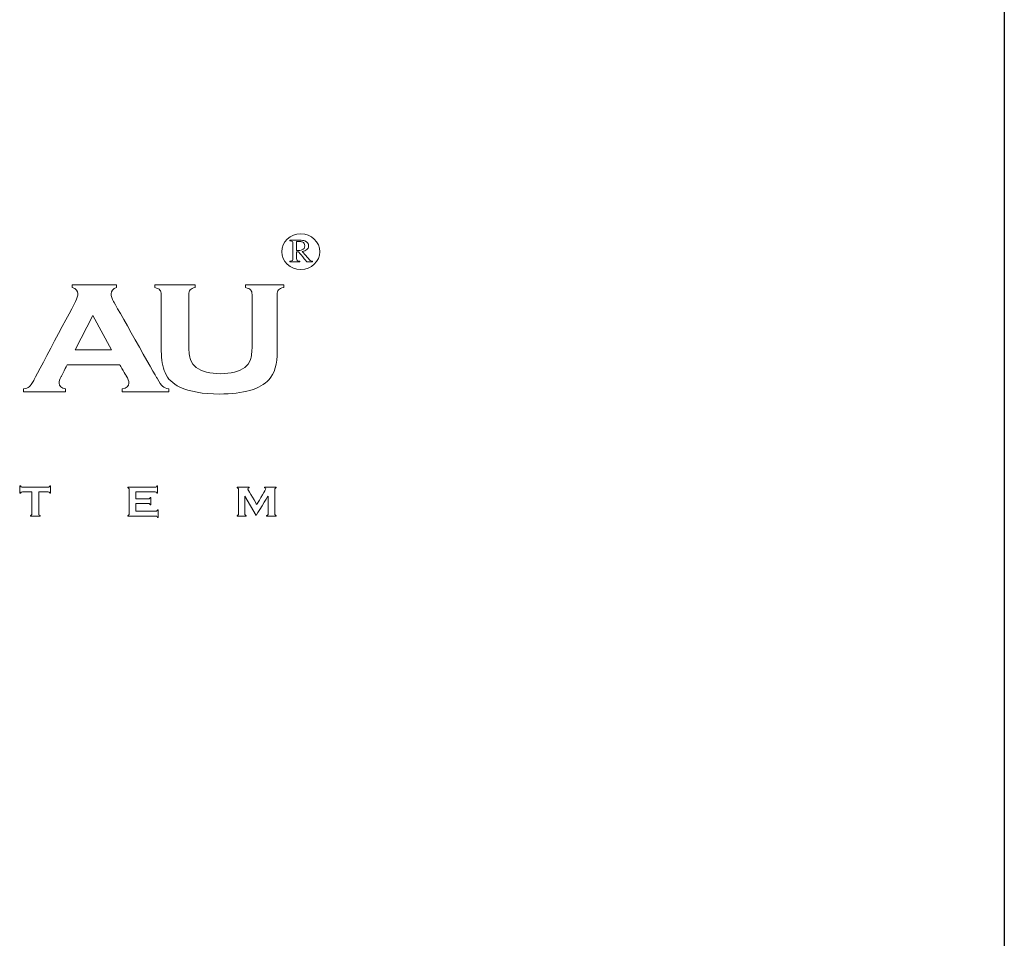
# Model space of a CAD drawing. Units: millimetres. Extents: x 2134 to 3786, y 1757 to 2603.
# Drawn here: x 3692 to 3786, y 2179 to 2266 of the extents above; entities that cross this region are included whole.
import ezdxf

# ---------------------------------------------------------------- set-up
doc = ezdxf.new("R2010")
doc.units = ezdxf.units.MM
doc.layers.add('Layer 1', color=7, linetype='Continuous')

# ---------------------------------------------------------------- blocks, each defined once
blk = doc.blocks.new('logo')
at = {"layer": 'Layer 1', "lineweight": 9}
for points in [[(-1489.204, 2652.167), (-1489.204, 2652.635), (-1488.797, 2653.014), (-1488.295, 2653.014)], [(-1488.239, 2652.252), (-1488.151, 2652.286), (-1488.106, 2652.35), (-1488.106, 2652.444)], [(-1488.811, 2651.71), (-1488.747, 2651.716), (-1488.707, 2651.728), (-1488.691, 2651.746)], [(-1489.419, 2650.129), (-1489.419, 2650.129), (-1489.419, 2647.434), (-1489.419, 2647.434)], [(-1497.296, 2647.497), (-1497.296, 2647.497), (-1498.189, 2649.131), (-1498.189, 2649.131)], [(-1496.901, 2646.78), (-1496.901, 2646.78), (-1499.412, 2646.78), (-1499.412, 2646.78)], [(-1500.766, 2640.734), (-1500.766, 2640.734), (-1500.766, 2639.694), (-1500.766, 2639.694)], [(-1496.137, 2640.19), (-1496.137, 2640.19), (-1496.137, 2639.815), (-1496.137, 2639.815)], [(-1490.422, 2639.608), (-1490.422, 2639.608), (-1490.963, 2640.536), (-1490.963, 2640.536)]]:
    blk.add_open_spline(points, degree=3, dxfattribs=at)
for points, knots in [([(-1488.295, 2653.014), (-1488.295, 2653.014), (-1487.793, 2653.014), (-1487.386, 2652.635), (-1487.386, 2652.167)], [0.2, 0.2, 0.2, 0.2, 0.2, 0.4, 0.4, 0.4, 0.4]), ([(-1488.811, 2652.687), (-1488.811, 2652.687), (-1488.811, 2652.687), (-1488.811, 2652.715), (-1488.811, 2652.715)], [0.2, 0.2, 0.2, 0.2, 0.20000001, 0.24, 0.24, 0.24, 0.24]), ([(-1488.811, 2652.715), (-1488.811, 2652.715), (-1488.811, 2652.715), (-1488.348, 2652.715), (-1488.348, 2652.715)], [0.24, 0.24, 0.24, 0.24, 0.24000001, 0.28, 0.28, 0.28, 0.28]), ([(-1488.694, 2652.654), (-1488.694, 2652.654), (-1488.712, 2652.671), (-1488.751, 2652.682), (-1488.811, 2652.687)], [0.16, 0.16, 0.16, 0.16, 0.16000001, 0.2, 0.2, 0.2, 0.2]), ([(-1488.668, 2652.546), (-1488.668, 2652.546), (-1488.668, 2652.601), (-1488.676, 2652.637), (-1488.694, 2652.654)], [0.12, 0.12, 0.12, 0.12, 0.12000001, 0.16, 0.16, 0.16, 0.16]), ([(-1488.668, 2651.87), (-1488.668, 2651.87), (-1488.668, 2651.87), (-1488.668, 2652.546), (-1488.668, 2652.546)], [0.08, 0.08, 0.08, 0.08, 0.08000001, 0.12, 0.12, 0.12, 0.12]), ([(-1488.482, 2652.646), (-1488.482, 2652.646), (-1488.493, 2652.64), (-1488.498, 2652.625), (-1488.498, 2652.602)], [0.5, 0.5, 0.5, 0.5, 0.5, 0.625, 0.625, 0.625, 0.625]), ([(-1488.498, 2652.602), (-1488.498, 2652.602), (-1488.498, 2652.602), (-1488.498, 2652.217), (-1488.498, 2652.217)], [0.625, 0.625, 0.625, 0.625, 0.625, 0.75, 0.75, 0.75, 0.75]), ([(-1488.498, 2652.217), (-1488.498, 2652.217), (-1488.377, 2652.221), (-1488.291, 2652.233), (-1488.239, 2652.252)], [0.75, 0.75, 0.75, 0.75, 0.75, 1, 1, 1, 1]), ([(-1488.395, 2652.656), (-1488.395, 2652.656), (-1488.442, 2652.656), (-1488.471, 2652.653), (-1488.482, 2652.646)], [0.375, 0.375, 0.375, 0.375, 0.375, 0.5, 0.5, 0.5, 0.5]), ([(-1488.226, 2652.629), (-1488.226, 2652.629), (-1488.268, 2652.647), (-1488.324, 2652.656), (-1488.395, 2652.656)], [0.25, 0.25, 0.25, 0.25, 0.25, 0.375, 0.375, 0.375, 0.375]), ([(-1488.348, 2652.715), (-1488.348, 2652.715), (-1488.252, 2652.715), (-1488.171, 2652.704), (-1488.108, 2652.681)], [0.28, 0.28, 0.28, 0.28, 0.28000001, 0.32, 0.32, 0.32, 0.32]), ([(-1488.106, 2652.444), (-1488.106, 2652.444), (-1488.106, 2652.534), (-1488.146, 2652.596), (-1488.226, 2652.629)], [0.125, 0.125, 0.125, 0.125, 0.125, 0.25, 0.25, 0.25, 0.25]), ([(-1488.006, 2652.264), (-1488.006, 2652.264), (-1488.06, 2652.222), (-1488.133, 2652.194), (-1488.226, 2652.181)], [0.4, 0.4, 0.4, 0.4, 0.40000001, 0.44, 0.44, 0.44, 0.44]), ([(-1488.108, 2652.681), (-1488.108, 2652.681), (-1487.985, 2652.638), (-1487.924, 2652.558), (-1487.924, 2652.442)], [0.32, 0.32, 0.32, 0.32, 0.32000001, 0.36, 0.36, 0.36, 0.36]), ([(-1487.924, 2652.442), (-1487.924, 2652.442), (-1487.924, 2652.364), (-1487.952, 2652.305), (-1488.006, 2652.264)], [0.36, 0.36, 0.36, 0.36, 0.36000001, 0.4, 0.4, 0.4, 0.4]), ([(-1487.386, 2652.167), (-1487.386, 2652.167), (-1487.386, 2651.699), (-1487.793, 2651.32), (-1488.295, 2651.32), (-1488.295, 2651.32), (-1488.797, 2651.32), (-1489.204, 2651.699), (-1489.204, 2652.167)], [0.4, 0.4, 0.4, 0.4, 0.4, 0.6, 0.6, 0.6, 0.6, 1, 1, 1, 1]), ([(-1488.691, 2651.746), (-1488.691, 2651.746), (-1488.676, 2651.763), (-1488.668, 2651.805), (-1488.668, 2651.87)], [0.04, 0.04, 0.04, 0.04, 0.04000001, 0.08, 0.08, 0.08, 0.08]), ([(-1488.405, 2652.162), (-1488.405, 2652.162), (-1488.405, 2652.162), (-1488.498, 2652.159), (-1488.498, 2652.159)], [0.68, 0.68, 0.68, 0.68, 0.68000001, 0.72, 0.72, 0.72, 0.72]), ([(-1488.498, 2652.159), (-1488.498, 2652.159), (-1488.498, 2652.159), (-1488.498, 2651.852), (-1488.498, 2651.852)], [0.72, 0.72, 0.72, 0.72, 0.72000001, 0.76, 0.76, 0.76, 0.76]), ([(-1488.498, 2651.852), (-1488.498, 2651.852), (-1488.498, 2651.794), (-1488.489, 2651.757), (-1488.47, 2651.741)], [0.76, 0.76, 0.76, 0.76, 0.76000001, 0.8, 0.8, 0.8, 0.8]), ([(-1488.006, 2651.682), (-1488.006, 2651.682), (-1488.006, 2651.682), (-1488.405, 2652.162), (-1488.405, 2652.162)], [0.64, 0.64, 0.64, 0.64, 0.64000001, 0.68, 0.68, 0.68, 0.68]), ([(-1488.226, 2652.181), (-1488.226, 2652.181), (-1488.226, 2652.181), (-1487.882, 2651.785), (-1487.882, 2651.785)], [0.44, 0.44, 0.44, 0.44, 0.44000001, 0.48, 0.48, 0.48, 0.48]), ([(-1487.882, 2651.785), (-1487.882, 2651.785), (-1487.861, 2651.76), (-1487.839, 2651.743), (-1487.818, 2651.732)], [0.48, 0.48, 0.48, 0.48, 0.48000001, 0.52, 0.52, 0.52, 0.52]), ([(-1488.811, 2651.682), (-1488.811, 2651.682), (-1488.811, 2651.682), (-1488.811, 2651.71), (-1488.811, 2651.71)], [0.92, 0.92, 0.92, 0.92, 0.92000001, 1, 1, 1, 1]), ([(-1488.346, 2651.682), (-1488.346, 2651.682), (-1488.346, 2651.682), (-1488.811, 2651.682), (-1488.811, 2651.682)], [0.88, 0.88, 0.88, 0.88, 0.88000001, 0.92, 0.92, 0.92, 0.92]), ([(-1488.47, 2651.741), (-1488.47, 2651.741), (-1488.451, 2651.726), (-1488.41, 2651.716), (-1488.346, 2651.71)], [0.8, 0.8, 0.8, 0.8, 0.80000001, 0.84, 0.84, 0.84, 0.84]), ([(-1488.346, 2651.71), (-1488.346, 2651.71), (-1488.346, 2651.71), (-1488.346, 2651.682), (-1488.346, 2651.682)], [0.84, 0.84, 0.84, 0.84, 0.84000001, 0.88, 0.88, 0.88, 0.88]), ([(-1487.736, 2651.682), (-1487.736, 2651.682), (-1487.736, 2651.682), (-1488.006, 2651.682), (-1488.006, 2651.682)], [0.6, 0.6, 0.6, 0.6, 0.60000001, 0.64, 0.64, 0.64, 0.64]), ([(-1487.818, 2651.732), (-1487.818, 2651.732), (-1487.797, 2651.721), (-1487.77, 2651.714), (-1487.736, 2651.71)], [0.52, 0.52, 0.52, 0.52, 0.52000001, 0.56, 0.56, 0.56, 0.56]), ([(-1487.736, 2651.71), (-1487.736, 2651.71), (-1487.736, 2651.71), (-1487.736, 2651.682), (-1487.736, 2651.682)], [0.56, 0.56, 0.56, 0.56, 0.56000001, 0.6, 0.6, 0.6, 0.6]), ([(-1499.173, 2650.465), (-1499.173, 2650.465), (-1499.173, 2650.465), (-1499.173, 2650.595), (-1499.173, 2650.595)], [0.44444444, 0.44444444, 0.44444444, 0.44444444, 0.44444445, 0.48148148, 0.48148148, 0.48148148, 0.48148148]), ([(-1499.173, 2650.595), (-1499.173, 2650.595), (-1499.173, 2650.595), (-1497.056, 2650.595), (-1497.056, 2650.595)], [0.48148148, 0.48148148, 0.48148148, 0.48148148, 0.48148149, 0.51851852, 0.51851852, 0.51851852, 0.51851852]), ([(-1498.9, 2650.174), (-1498.9, 2650.174), (-1498.9, 2650.298), (-1498.991, 2650.395), (-1499.173, 2650.465)], [0.40740741, 0.40740741, 0.40740741, 0.40740741, 0.40740742, 0.44444444, 0.44444444, 0.44444444, 0.44444444]), ([(-1497.056, 2650.465), (-1497.056, 2650.465), (-1497.234, 2650.398), (-1497.323, 2650.295), (-1497.323, 2650.156), (-1497.323, 2650.156), (-1497.323, 2650.056), (-1497.283, 2649.934), (-1497.201, 2649.789)], [0.55555556, 0.55555556, 0.55555556, 0.55555556, 0.55555557, 0.59259259, 0.59259259, 0.59259259, 0.5925926, 0.62962963, 0.62962963, 0.62962963, 0.62962963]), ([(-1497.056, 2650.595), (-1497.056, 2650.595), (-1497.056, 2650.595), (-1497.056, 2650.465), (-1497.056, 2650.465)], [0.51851852, 0.51851852, 0.51851852, 0.51851852, 0.51851853, 0.55555556, 0.55555556, 0.55555556, 0.55555556]), ([(-1495.24, 2650.465), (-1495.24, 2650.465), (-1495.24, 2650.465), (-1495.24, 2650.595), (-1495.24, 2650.595)], [0.3, 0.3, 0.3, 0.3, 0.30000001, 0.33333333, 0.33333333, 0.33333333, 0.33333333]), ([(-1495.24, 2650.595), (-1495.24, 2650.595), (-1495.24, 2650.595), (-1493.316, 2650.595), (-1493.316, 2650.595)], [0.33333333, 0.33333333, 0.33333333, 0.33333333, 0.33333334, 0.36666667, 0.36666667, 0.36666667, 0.36666667]), ([(-1494.999, 2650.342), (-1494.999, 2650.342), (-1495.044, 2650.391), (-1495.124, 2650.432), (-1495.24, 2650.465)], [0.26666667, 0.26666667, 0.26666667, 0.26666667, 0.26666668, 0.3, 0.3, 0.3, 0.3]), ([(-1493.316, 2650.465), (-1493.316, 2650.465), (-1493.433, 2650.434), (-1493.514, 2650.395), (-1493.559, 2650.345)], [0.4, 0.4, 0.4, 0.4, 0.40000001, 0.43333333, 0.43333333, 0.43333333, 0.43333333]), ([(-1493.316, 2650.595), (-1493.316, 2650.595), (-1493.316, 2650.595), (-1493.316, 2650.465), (-1493.316, 2650.465)], [0.36666667, 0.36666667, 0.36666667, 0.36666667, 0.36666668, 0.4, 0.4, 0.4, 0.4]), ([(-1490.924, 2650.465), (-1490.924, 2650.465), (-1490.924, 2650.465), (-1490.924, 2650.595), (-1490.924, 2650.595)], [0.8, 0.8, 0.8, 0.8, 0.80000001, 0.83333333, 0.83333333, 0.83333333, 0.83333333]), ([(-1490.924, 2650.595), (-1490.924, 2650.595), (-1490.924, 2650.595), (-1489.11, 2650.595), (-1489.11, 2650.595)], [0.83333333, 0.83333333, 0.83333333, 0.83333333, 0.83333334, 0.86666667, 0.86666667, 0.86666667, 0.86666667]), ([(-1490.68, 2650.342), (-1490.68, 2650.342), (-1490.724, 2650.391), (-1490.805, 2650.432), (-1490.924, 2650.465)], [0.76666667, 0.76666667, 0.76666667, 0.76666667, 0.76666668, 0.8, 0.8, 0.8, 0.8]), ([(-1489.11, 2650.465), (-1489.11, 2650.465), (-1489.226, 2650.434), (-1489.306, 2650.395), (-1489.351, 2650.345)], [0.9, 0.9, 0.9, 0.9, 0.90000001, 0.93333333, 0.93333333, 0.93333333, 0.93333333]), ([(-1489.11, 2650.595), (-1489.11, 2650.595), (-1489.11, 2650.595), (-1489.11, 2650.465), (-1489.11, 2650.465)], [0.86666667, 0.86666667, 0.86666667, 0.86666667, 0.86666668, 0.9, 0.9, 0.9, 0.9]), ([(-1499.012, 2649.802), (-1499.012, 2649.802), (-1498.938, 2649.944), (-1498.9, 2650.068), (-1498.9, 2650.174)], [0.37037037, 0.37037037, 0.37037037, 0.37037037, 0.37037038, 0.40740741, 0.40740741, 0.40740741, 0.40740741]), ([(-1494.931, 2650.129), (-1494.931, 2650.129), (-1494.931, 2650.223), (-1494.953, 2650.294), (-1494.999, 2650.342)], [0.23333333, 0.23333333, 0.23333333, 0.23333333, 0.23333334, 0.26666667, 0.26666667, 0.26666667, 0.26666667]), ([(-1494.931, 2647.434), (-1494.931, 2647.434), (-1494.931, 2647.434), (-1494.931, 2650.129), (-1494.931, 2650.129)], [0.2, 0.2, 0.2, 0.2, 0.20000001, 0.23333333, 0.23333333, 0.23333333, 0.23333333]), ([(-1493.559, 2650.345), (-1493.559, 2650.345), (-1493.603, 2650.294), (-1493.625, 2650.223), (-1493.625, 2650.129)], [0.43333333, 0.43333333, 0.43333333, 0.43333333, 0.43333334, 0.46666667, 0.46666667, 0.46666667, 0.46666667]), ([(-1493.625, 2650.129), (-1493.625, 2650.129), (-1493.625, 2650.129), (-1493.625, 2647.682), (-1493.625, 2647.682)], [0.46666667, 0.46666667, 0.46666667, 0.46666667, 0.46666668, 0.5, 0.5, 0.5, 0.5]), ([(-1490.615, 2647.682), (-1490.615, 2647.682), (-1490.615, 2647.682), (-1490.615, 2650.129), (-1490.615, 2650.129), (-1490.615, 2650.129), (-1490.615, 2650.223), (-1490.637, 2650.294), (-1490.68, 2650.342)], [0.7, 0.7, 0.7, 0.7, 0.70000001, 0.73333333, 0.73333333, 0.73333333, 0.73333334, 0.76666667, 0.76666667, 0.76666667, 0.76666667]), ([(-1489.351, 2650.345), (-1489.351, 2650.345), (-1489.396, 2650.294), (-1489.419, 2650.223), (-1489.419, 2650.129)], [0.93333333, 0.93333333, 0.93333333, 0.93333333, 0.93333334, 1, 1, 1, 1]), ([(-1501.003, 2646.044), (-1501.003, 2646.044), (-1501.003, 2646.044), (-1499.012, 2649.802), (-1499.012, 2649.802)], [0.33333333, 0.33333333, 0.33333333, 0.33333333, 0.33333334, 0.37037037, 0.37037037, 0.37037037, 0.37037037]), ([(-1497.201, 2649.789), (-1497.201, 2649.789), (-1497.201, 2649.789), (-1495.137, 2646.144), (-1495.137, 2646.144)], [0.62962963, 0.62962963, 0.62962963, 0.62962963, 0.62962964, 0.66666667, 0.66666667, 0.66666667, 0.66666667]), ([(-1498.189, 2649.131), (-1498.189, 2649.131), (-1498.189, 2649.131), (-1499.038, 2647.497), (-1499.038, 2647.497)], [0.25, 0.25, 0.25, 0.25, 0.25, 0.5, 0.5, 0.5, 0.5]), ([(-1493.625, 2647.682), (-1493.625, 2647.682), (-1493.625, 2647.398), (-1493.598, 2647.18), (-1493.545, 2647.029)], [0.5, 0.5, 0.5, 0.5, 0.50000001, 0.53333333, 0.53333333, 0.53333333, 0.53333333]), ([(-1490.693, 2647.029), (-1490.693, 2647.029), (-1490.641, 2647.18), (-1490.615, 2647.398), (-1490.615, 2647.682)], [0.66666667, 0.66666667, 0.66666667, 0.66666667, 0.66666668, 0.7, 0.7, 0.7, 0.7]), ([(-1499.038, 2647.497), (-1499.038, 2647.497), (-1499.038, 2647.497), (-1497.296, 2647.497), (-1497.296, 2647.497)], [0.5, 0.5, 0.5, 0.5, 0.5, 1, 1, 1, 1]), ([(-1494.756, 2646.412), (-1494.756, 2646.412), (-1494.873, 2646.684), (-1494.931, 2647.025), (-1494.931, 2647.434)], [0.16666667, 0.16666667, 0.16666667, 0.16666667, 0.16666668, 0.2, 0.2, 0.2, 0.2]), ([(-1489.419, 2647.434), (-1489.419, 2647.434), (-1489.419, 2646.819), (-1489.548, 2646.368), (-1489.808, 2646.08)], [0.03333333, 0.03333333, 0.03333333, 0.03333333, 0.03333334, 0.06666667, 0.06666667, 0.06666667, 0.06666667]), ([(-1499.412, 2646.78), (-1499.412, 2646.78), (-1499.412, 2646.78), (-1499.696, 2646.226), (-1499.696, 2646.226)], [0.03703704, 0.03703704, 0.03703704, 0.03703704, 0.03703705, 0.07407407, 0.07407407, 0.07407407, 0.07407407]), ([(-1496.598, 2646.26), (-1496.598, 2646.26), (-1496.598, 2646.26), (-1496.901, 2646.78), (-1496.901, 2646.78)], [0.92592593, 0.92592593, 0.92592593, 0.92592593, 0.92592594, 1, 1, 1, 1]), ([(-1493.545, 2647.029), (-1493.545, 2647.029), (-1493.492, 2646.877), (-1493.398, 2646.753), (-1493.266, 2646.657)], [0.53333333, 0.53333333, 0.53333333, 0.53333333, 0.53333334, 0.56666667, 0.56666667, 0.56666667, 0.56666667]), ([(-1493.266, 2646.657), (-1493.266, 2646.657), (-1493, 2646.46), (-1492.617, 2646.362), (-1492.115, 2646.362), (-1492.115, 2646.362), (-1491.614, 2646.362), (-1491.23, 2646.46), (-1490.964, 2646.657)], [0.56666667, 0.56666667, 0.56666667, 0.56666667, 0.56666668, 0.6, 0.6, 0.6, 0.60000001, 0.63333333, 0.63333333, 0.63333333, 0.63333333]), ([(-1490.964, 2646.657), (-1490.964, 2646.657), (-1490.835, 2646.753), (-1490.744, 2646.877), (-1490.693, 2647.029)], [0.63333333, 0.63333333, 0.63333333, 0.63333333, 0.63333334, 0.66666667, 0.66666667, 0.66666667, 0.66666667]), ([(-1499.696, 2646.226), (-1499.696, 2646.226), (-1499.764, 2646.093), (-1499.798, 2645.989), (-1499.798, 2645.913)], [0.07407407, 0.07407407, 0.07407407, 0.07407407, 0.07407408, 0.11111111, 0.11111111, 0.11111111, 0.11111111]), ([(-1496.794, 2645.636), (-1496.794, 2645.636), (-1496.582, 2645.669), (-1496.476, 2645.761), (-1496.476, 2645.912), (-1496.476, 2645.912), (-1496.476, 2646.005), (-1496.517, 2646.122), (-1496.598, 2646.26)], [0.85185185, 0.85185185, 0.85185185, 0.85185185, 0.85185186, 0.88888889, 0.88888889, 0.88888889, 0.8888889, 0.92592593, 0.92592593, 0.92592593, 0.92592593]), ([(-1494.05, 2645.726), (-1494.05, 2645.726), (-1494.394, 2645.886), (-1494.629, 2646.115), (-1494.756, 2646.412)], [0.13333333, 0.13333333, 0.13333333, 0.13333333, 0.13333334, 0.16666667, 0.16666667, 0.16666667, 0.16666667]), ([(-1501.489, 2645.636), (-1501.489, 2645.636), (-1501.366, 2645.654), (-1501.274, 2645.689), (-1501.214, 2645.74)], [0.25925926, 0.25925926, 0.25925926, 0.25925926, 0.25925927, 0.2962963, 0.2962963, 0.2962963, 0.2962963]), ([(-1501.214, 2645.74), (-1501.214, 2645.74), (-1501.154, 2645.792), (-1501.084, 2645.893), (-1501.003, 2646.044)], [0.2962963, 0.2962963, 0.2962963, 0.2962963, 0.29629631, 0.33333333, 0.33333333, 0.33333333, 0.33333333]), ([(-1499.798, 2645.913), (-1499.798, 2645.913), (-1499.798, 2645.768), (-1499.694, 2645.675), (-1499.486, 2645.636)], [0.11111111, 0.11111111, 0.11111111, 0.11111111, 0.11111112, 0.14814815, 0.14814815, 0.14814815, 0.14814815]), ([(-1495.137, 2646.144), (-1495.137, 2646.144), (-1495.023, 2645.946), (-1494.934, 2645.818), (-1494.869, 2645.76)], [0.66666667, 0.66666667, 0.66666667, 0.66666667, 0.66666668, 0.7037037, 0.7037037, 0.7037037, 0.7037037]), ([(-1494.869, 2645.76), (-1494.869, 2645.76), (-1494.804, 2645.701), (-1494.705, 2645.66), (-1494.572, 2645.636)], [0.7037037, 0.7037037, 0.7037037, 0.7037037, 0.70370371, 0.74074074, 0.74074074, 0.74074074, 0.74074074]), ([(-1492.172, 2645.394), (-1492.172, 2645.394), (-1492.948, 2645.394), (-1493.573, 2645.504), (-1494.05, 2645.726)], [0.1, 0.1, 0.1, 0.1, 0.10000001, 0.13333333, 0.13333333, 0.13333333, 0.13333333]), ([(-1489.808, 2646.08), (-1489.808, 2646.08), (-1490.227, 2645.623), (-1491.014, 2645.394), (-1492.172, 2645.394)], [0.06666667, 0.06666667, 0.06666667, 0.06666667, 0.06666668, 0.1, 0.1, 0.1, 0.1]), ([(-1501.489, 2645.506), (-1501.489, 2645.506), (-1501.489, 2645.506), (-1501.489, 2645.636), (-1501.489, 2645.636)], [0.22222222, 0.22222222, 0.22222222, 0.22222222, 0.22222223, 0.25925926, 0.25925926, 0.25925926, 0.25925926]), ([(-1499.486, 2645.506), (-1499.486, 2645.506), (-1499.486, 2645.506), (-1501.489, 2645.506), (-1501.489, 2645.506)], [0.18518519, 0.18518519, 0.18518519, 0.18518519, 0.1851852, 0.22222222, 0.22222222, 0.22222222, 0.22222222]), ([(-1499.486, 2645.636), (-1499.486, 2645.636), (-1499.486, 2645.636), (-1499.486, 2645.506), (-1499.486, 2645.506)], [0.14814815, 0.14814815, 0.14814815, 0.14814815, 0.14814816, 0.18518519, 0.18518519, 0.18518519, 0.18518519]), ([(-1496.794, 2645.506), (-1496.794, 2645.506), (-1496.794, 2645.506), (-1496.794, 2645.636), (-1496.794, 2645.636)], [0.81481481, 0.81481481, 0.81481481, 0.81481481, 0.81481482, 0.85185185, 0.85185185, 0.85185185, 0.85185185]), ([(-1494.572, 2645.506), (-1494.572, 2645.506), (-1494.572, 2645.506), (-1496.794, 2645.506), (-1496.794, 2645.506)], [0.77777778, 0.77777778, 0.77777778, 0.77777778, 0.77777779, 0.81481481, 0.81481481, 0.81481481, 0.81481481]), ([(-1494.572, 2645.636), (-1494.572, 2645.636), (-1494.572, 2645.636), (-1494.572, 2645.506), (-1494.572, 2645.506)], [0.74074074, 0.74074074, 0.74074074, 0.74074074, 0.74074075, 0.77777778, 0.77777778, 0.77777778, 0.77777778]), ([(-1501.655, 2640.671), (-1501.655, 2640.671), (-1501.655, 2640.671), (-1501.655, 2641.025), (-1501.655, 2641.025)], [0.48148148, 0.48148148, 0.48148148, 0.48148148, 0.48148149, 0.51851852, 0.51851852, 0.51851852, 0.51851852]), ([(-1501.655, 2641.025), (-1501.655, 2641.025), (-1501.655, 2641.025), (-1501.621, 2641.025), (-1501.621, 2641.025)], [0.51851852, 0.51851852, 0.51851852, 0.51851852, 0.51851853, 0.55555556, 0.55555556, 0.55555556, 0.55555556]), ([(-1501.621, 2641.025), (-1501.621, 2641.025), (-1501.613, 2641), (-1501.603, 2640.983), (-1501.593, 2640.974)], [0.55555556, 0.55555556, 0.55555556, 0.55555556, 0.55555557, 0.59259259, 0.59259259, 0.59259259, 0.59259259]), ([(-1500.261, 2640.974), (-1500.261, 2640.974), (-1500.249, 2640.983), (-1500.24, 2641), (-1500.233, 2641.025)], [0.7037037, 0.7037037, 0.7037037, 0.7037037, 0.70370371, 0.74074074, 0.74074074, 0.74074074, 0.74074074]), ([(-1500.233, 2641.025), (-1500.233, 2641.025), (-1500.233, 2641.025), (-1500.198, 2641.025), (-1500.198, 2641.025)], [0.74074074, 0.74074074, 0.74074074, 0.74074074, 0.74074075, 0.77777778, 0.77777778, 0.77777778, 0.77777778]), ([(-1500.198, 2641.025), (-1500.198, 2641.025), (-1500.198, 2641.025), (-1500.198, 2640.671), (-1500.198, 2640.671)], [0.77777778, 0.77777778, 0.77777778, 0.77777778, 0.77777779, 0.81481481, 0.81481481, 0.81481481, 0.81481481]), ([(-1495.168, 2640.974), (-1495.168, 2640.974), (-1495.157, 2640.984), (-1495.147, 2641.001), (-1495.14, 2641.025)], [0.51351351, 0.51351351, 0.51351351, 0.51351351, 0.51351352, 0.54054054, 0.54054054, 0.54054054, 0.54054054]), ([(-1495.14, 2641.025), (-1495.14, 2641.025), (-1495.14, 2641.025), (-1495.106, 2641.025), (-1495.106, 2641.025)], [0.54054054, 0.54054054, 0.54054054, 0.54054054, 0.54054055, 0.56756757, 0.56756757, 0.56756757, 0.56756757]), ([(-1495.106, 2641.025), (-1495.106, 2641.025), (-1495.106, 2641.025), (-1495.106, 2640.671), (-1495.106, 2640.671)], [0.56756757, 0.56756757, 0.56756757, 0.56756757, 0.56756758, 0.59459459, 0.59459459, 0.59459459, 0.59459459]), ([(-1501.621, 2640.671), (-1501.621, 2640.671), (-1501.621, 2640.671), (-1501.655, 2640.671), (-1501.655, 2640.671)], [0.44444444, 0.44444444, 0.44444444, 0.44444444, 0.44444445, 0.48148148, 0.48148148, 0.48148148, 0.48148148]), ([(-1501.593, 2640.72), (-1501.593, 2640.72), (-1501.604, 2640.711), (-1501.613, 2640.695), (-1501.621, 2640.671)], [0.40740741, 0.40740741, 0.40740741, 0.40740741, 0.40740742, 0.44444444, 0.44444444, 0.44444444, 0.44444444]), ([(-1501.593, 2640.974), (-1501.593, 2640.974), (-1501.581, 2640.965), (-1501.565, 2640.96), (-1501.543, 2640.96)], [0.59259259, 0.59259259, 0.59259259, 0.59259259, 0.5925926, 0.62962963, 0.62962963, 0.62962963, 0.62962963]), ([(-1501.543, 2640.734), (-1501.543, 2640.734), (-1501.565, 2640.734), (-1501.581, 2640.729), (-1501.593, 2640.72)], [0.37037037, 0.37037037, 0.37037037, 0.37037037, 0.37037038, 0.40740741, 0.40740741, 0.40740741, 0.40740741]), ([(-1501.543, 2640.96), (-1501.543, 2640.96), (-1501.543, 2640.96), (-1500.311, 2640.96), (-1500.311, 2640.96)], [0.62962963, 0.62962963, 0.62962963, 0.62962963, 0.62962964, 0.66666667, 0.66666667, 0.66666667, 0.66666667]), ([(-1501.087, 2640.734), (-1501.087, 2640.734), (-1501.087, 2640.734), (-1501.543, 2640.734), (-1501.543, 2640.734)], [0.33333333, 0.33333333, 0.33333333, 0.33333333, 0.33333334, 0.37037037, 0.37037037, 0.37037037, 0.37037037]), ([(-1501.087, 2639.694), (-1501.087, 2639.694), (-1501.087, 2639.694), (-1501.087, 2640.734), (-1501.087, 2640.734)], [0.2962963, 0.2962963, 0.2962963, 0.2962963, 0.29629631, 0.33333333, 0.33333333, 0.33333333, 0.33333333]), ([(-1500.311, 2640.734), (-1500.311, 2640.734), (-1500.311, 2640.734), (-1500.766, 2640.734), (-1500.766, 2640.734)], [0.92592593, 0.92592593, 0.92592593, 0.92592593, 0.92592594, 1, 1, 1, 1]), ([(-1500.311, 2640.96), (-1500.311, 2640.96), (-1500.289, 2640.96), (-1500.272, 2640.965), (-1500.261, 2640.974)], [0.66666667, 0.66666667, 0.66666667, 0.66666667, 0.66666668, 0.7037037, 0.7037037, 0.7037037, 0.7037037]), ([(-1500.261, 2640.72), (-1500.261, 2640.72), (-1500.272, 2640.729), (-1500.289, 2640.734), (-1500.311, 2640.734)], [0.88888889, 0.88888889, 0.88888889, 0.88888889, 0.8888889, 0.92592593, 0.92592593, 0.92592593, 0.92592593]), ([(-1500.233, 2640.671), (-1500.233, 2640.671), (-1500.24, 2640.695), (-1500.249, 2640.711), (-1500.261, 2640.72)], [0.85185185, 0.85185185, 0.85185185, 0.85185185, 0.85185186, 0.88888889, 0.88888889, 0.88888889, 0.88888889]), ([(-1500.198, 2640.671), (-1500.198, 2640.671), (-1500.198, 2640.671), (-1500.233, 2640.671), (-1500.233, 2640.671)], [0.81481481, 0.81481481, 0.81481481, 0.81481481, 0.81481482, 0.85185185, 0.85185185, 0.85185185, 0.85185185]), ([(-1496.526, 2640.928), (-1496.526, 2640.928), (-1496.526, 2640.928), (-1496.526, 2640.96), (-1496.526, 2640.96)], [0.43243243, 0.43243243, 0.43243243, 0.43243243, 0.43243244, 0.45945946, 0.45945946, 0.45945946, 0.45945946]), ([(-1496.526, 2640.96), (-1496.526, 2640.96), (-1496.526, 2640.96), (-1495.218, 2640.96), (-1495.218, 2640.96)], [0.45945946, 0.45945946, 0.45945946, 0.45945946, 0.45945947, 0.48648649, 0.48648649, 0.48648649, 0.48648649]), ([(-1496.472, 2640.902), (-1496.472, 2640.902), (-1496.482, 2640.912), (-1496.5, 2640.921), (-1496.526, 2640.928)], [0.40540541, 0.40540541, 0.40540541, 0.40540541, 0.40540542, 0.43243243, 0.43243243, 0.43243243, 0.43243243]), ([(-1496.457, 2640.854), (-1496.457, 2640.854), (-1496.457, 2640.875), (-1496.462, 2640.891), (-1496.472, 2640.902)], [0.37837838, 0.37837838, 0.37837838, 0.37837838, 0.37837839, 0.40540541, 0.40540541, 0.40540541, 0.40540541]), ([(-1496.457, 2639.694), (-1496.457, 2639.694), (-1496.457, 2639.694), (-1496.457, 2640.854), (-1496.457, 2640.854)], [0.35135135, 0.35135135, 0.35135135, 0.35135135, 0.35135136, 0.37837838, 0.37837838, 0.37837838, 0.37837838]), ([(-1495.218, 2640.734), (-1495.218, 2640.734), (-1495.218, 2640.734), (-1496.137, 2640.734), (-1496.137, 2640.734)], [0.67567568, 0.67567568, 0.67567568, 0.67567568, 0.67567569, 0.7027027, 0.7027027, 0.7027027, 0.7027027]), ([(-1496.137, 2640.734), (-1496.137, 2640.734), (-1496.137, 2640.734), (-1496.137, 2640.409), (-1496.137, 2640.409)], [0.7027027, 0.7027027, 0.7027027, 0.7027027, 0.70270271, 0.72972973, 0.72972973, 0.72972973, 0.72972973]), ([(-1495.218, 2640.96), (-1495.218, 2640.96), (-1495.196, 2640.96), (-1495.179, 2640.965), (-1495.168, 2640.974)], [0.48648649, 0.48648649, 0.48648649, 0.48648649, 0.4864865, 0.51351351, 0.51351351, 0.51351351, 0.51351351]), ([(-1495.168, 2640.72), (-1495.168, 2640.72), (-1495.179, 2640.729), (-1495.196, 2640.734), (-1495.218, 2640.734)], [0.64864865, 0.64864865, 0.64864865, 0.64864865, 0.64864866, 0.67567568, 0.67567568, 0.67567568, 0.67567568]), ([(-1495.14, 2640.671), (-1495.14, 2640.671), (-1495.147, 2640.694), (-1495.157, 2640.71), (-1495.168, 2640.72)], [0.62162162, 0.62162162, 0.62162162, 0.62162162, 0.62162163, 0.64864865, 0.64864865, 0.64864865, 0.64864865]), ([(-1495.106, 2640.671), (-1495.106, 2640.671), (-1495.106, 2640.671), (-1495.14, 2640.671), (-1495.14, 2640.671)], [0.59459459, 0.59459459, 0.59459459, 0.59459459, 0.5945946, 0.62162162, 0.62162162, 0.62162162, 0.62162162]), ([(-1491.326, 2640.928), (-1491.326, 2640.928), (-1491.326, 2640.928), (-1491.326, 2640.96), (-1491.326, 2640.96)], [0.32432432, 0.32432432, 0.32432432, 0.32432432, 0.32432433, 0.35135135, 0.35135135, 0.35135135, 0.35135135]), ([(-1491.326, 2640.96), (-1491.326, 2640.96), (-1491.326, 2640.96), (-1490.76, 2640.96), (-1490.76, 2640.96)], [0.35135135, 0.35135135, 0.35135135, 0.35135135, 0.35135136, 0.37837838, 0.37837838, 0.37837838, 0.37837838]), ([(-1491.272, 2640.902), (-1491.272, 2640.902), (-1491.282, 2640.912), (-1491.3, 2640.921), (-1491.326, 2640.928)], [0.2972973, 0.2972973, 0.2972973, 0.2972973, 0.29729731, 0.32432432, 0.32432432, 0.32432432, 0.32432432]), ([(-1491.257, 2640.855), (-1491.257, 2640.855), (-1491.257, 2640.876), (-1491.262, 2640.891), (-1491.272, 2640.902)], [0.27027027, 0.27027027, 0.27027027, 0.27027027, 0.27027028, 0.2972973, 0.2972973, 0.2972973, 0.2972973]), ([(-1491.257, 2639.694), (-1491.257, 2639.694), (-1491.257, 2639.694), (-1491.257, 2640.855), (-1491.257, 2640.855)], [0.24324324, 0.24324324, 0.24324324, 0.24324324, 0.24324325, 0.27027027, 0.27027027, 0.27027027, 0.27027027]), ([(-1490.76, 2640.928), (-1490.76, 2640.928), (-1490.794, 2640.92), (-1490.81, 2640.901), (-1490.81, 2640.873)], [0.40540541, 0.40540541, 0.40540541, 0.40540541, 0.40540542, 0.43243243, 0.43243243, 0.43243243, 0.43243243]), ([(-1490.81, 2640.873), (-1490.81, 2640.873), (-1490.81, 2640.859), (-1490.806, 2640.844), (-1490.796, 2640.826)], [0.43243243, 0.43243243, 0.43243243, 0.43243243, 0.43243244, 0.45945946, 0.45945946, 0.45945946, 0.45945946]), ([(-1490.796, 2640.826), (-1490.796, 2640.826), (-1490.796, 2640.826), (-1490.395, 2640.137), (-1490.395, 2640.137)], [0.45945946, 0.45945946, 0.45945946, 0.45945946, 0.45945947, 0.48648649, 0.48648649, 0.48648649, 0.48648649]), ([(-1490.76, 2640.96), (-1490.76, 2640.96), (-1490.76, 2640.96), (-1490.76, 2640.928), (-1490.76, 2640.928)], [0.37837838, 0.37837838, 0.37837838, 0.37837838, 0.37837839, 0.40540541, 0.40540541, 0.40540541, 0.40540541]), ([(-1490.395, 2640.137), (-1490.395, 2640.137), (-1490.395, 2640.137), (-1489.99, 2640.814), (-1489.99, 2640.814)], [0.48648649, 0.48648649, 0.48648649, 0.48648649, 0.4864865, 0.51351351, 0.51351351, 0.51351351, 0.51351351]), ([(-1490.016, 2640.928), (-1490.016, 2640.928), (-1490.016, 2640.928), (-1490.016, 2640.96), (-1490.016, 2640.96)], [0.56756757, 0.56756757, 0.56756757, 0.56756757, 0.56756758, 0.59459459, 0.59459459, 0.59459459, 0.59459459]), ([(-1490.016, 2640.96), (-1490.016, 2640.96), (-1490.016, 2640.96), (-1489.461, 2640.96), (-1489.461, 2640.96)], [0.59459459, 0.59459459, 0.59459459, 0.59459459, 0.5945946, 0.62162162, 0.62162162, 0.62162162, 0.62162162]), ([(-1489.99, 2640.814), (-1489.99, 2640.814), (-1489.972, 2640.845), (-1489.963, 2640.868), (-1489.963, 2640.881), (-1489.963, 2640.881), (-1489.963, 2640.909), (-1489.98, 2640.924), (-1490.016, 2640.928)], [0.51351351, 0.51351351, 0.51351351, 0.51351351, 0.51351352, 0.54054054, 0.54054054, 0.54054054, 0.54054055, 0.56756757, 0.56756757, 0.56756757, 0.56756757]), ([(-1489.515, 2640.902), (-1489.515, 2640.902), (-1489.525, 2640.891), (-1489.53, 2640.876), (-1489.53, 2640.855)], [0.67567568, 0.67567568, 0.67567568, 0.67567568, 0.67567569, 0.7027027, 0.7027027, 0.7027027, 0.7027027]), ([(-1489.53, 2640.855), (-1489.53, 2640.855), (-1489.53, 2640.855), (-1489.53, 2639.694), (-1489.53, 2639.694), (-1489.53, 2639.694), (-1489.53, 2639.673), (-1489.525, 2639.658), (-1489.515, 2639.647)], [0.7027027, 0.7027027, 0.7027027, 0.7027027, 0.70270271, 0.72972973, 0.72972973, 0.72972973, 0.72972974, 0.75675676, 0.75675676, 0.75675676, 0.75675676]), ([(-1489.461, 2640.928), (-1489.461, 2640.928), (-1489.487, 2640.921), (-1489.505, 2640.912), (-1489.515, 2640.902)], [0.64864865, 0.64864865, 0.64864865, 0.64864865, 0.64864866, 0.67567568, 0.67567568, 0.67567568, 0.67567568]), ([(-1489.461, 2640.96), (-1489.461, 2640.96), (-1489.461, 2640.96), (-1489.461, 2640.928), (-1489.461, 2640.928)], [0.62162162, 0.62162162, 0.62162162, 0.62162162, 0.62162163, 0.64864865, 0.64864865, 0.64864865, 0.64864865]), ([(-1496.137, 2640.409), (-1496.137, 2640.409), (-1496.137, 2640.409), (-1495.54, 2640.409), (-1495.54, 2640.409)], [0.72972973, 0.72972973, 0.72972973, 0.72972973, 0.72972974, 0.75675676, 0.75675676, 0.75675676, 0.75675676]), ([(-1495.54, 2640.19), (-1495.54, 2640.19), (-1495.54, 2640.19), (-1496.137, 2640.19), (-1496.137, 2640.19)], [0.94594595, 0.94594595, 0.94594595, 0.94594595, 0.94594596, 1, 1, 1, 1]), ([(-1495.54, 2640.409), (-1495.54, 2640.409), (-1495.519, 2640.409), (-1495.502, 2640.413), (-1495.491, 2640.422)], [0.75675676, 0.75675676, 0.75675676, 0.75675676, 0.75675677, 0.78378378, 0.78378378, 0.78378378, 0.78378378]), ([(-1495.491, 2640.175), (-1495.491, 2640.175), (-1495.502, 2640.185), (-1495.519, 2640.19), (-1495.54, 2640.19)], [0.91891892, 0.91891892, 0.91891892, 0.91891892, 0.91891893, 0.94594595, 0.94594595, 0.94594595, 0.94594595]), ([(-1495.491, 2640.422), (-1495.491, 2640.422), (-1495.479, 2640.432), (-1495.47, 2640.449), (-1495.463, 2640.473)], [0.78378378, 0.78378378, 0.78378378, 0.78378378, 0.78378379, 0.81081081, 0.81081081, 0.81081081, 0.81081081]), ([(-1495.463, 2640.126), (-1495.463, 2640.126), (-1495.47, 2640.149), (-1495.479, 2640.166), (-1495.491, 2640.175)], [0.89189189, 0.89189189, 0.89189189, 0.89189189, 0.8918919, 0.91891892, 0.91891892, 0.91891892, 0.91891892]), ([(-1495.463, 2640.473), (-1495.463, 2640.473), (-1495.463, 2640.473), (-1495.429, 2640.473), (-1495.429, 2640.473)], [0.81081081, 0.81081081, 0.81081081, 0.81081081, 0.81081082, 0.83783784, 0.83783784, 0.83783784, 0.83783784]), ([(-1495.429, 2640.126), (-1495.429, 2640.126), (-1495.429, 2640.126), (-1495.463, 2640.126), (-1495.463, 2640.126)], [0.86486486, 0.86486486, 0.86486486, 0.86486486, 0.86486487, 0.89189189, 0.89189189, 0.89189189, 0.89189189]), ([(-1495.429, 2640.473), (-1495.429, 2640.473), (-1495.429, 2640.473), (-1495.429, 2640.126), (-1495.429, 2640.126)], [0.83783784, 0.83783784, 0.83783784, 0.83783784, 0.83783785, 0.86486486, 0.86486486, 0.86486486, 0.86486486]), ([(-1490.963, 2640.536), (-1490.963, 2640.536), (-1490.963, 2640.536), (-1490.963, 2639.694), (-1490.963, 2639.694)], [0.02702703, 0.02702703, 0.02702703, 0.02702703, 0.02702704, 0.05405405, 0.05405405, 0.05405405, 0.05405405]), ([(-1489.851, 2640.536), (-1489.851, 2640.536), (-1489.851, 2640.536), (-1490.422, 2639.608), (-1490.422, 2639.608)], [0.94594595, 0.94594595, 0.94594595, 0.94594595, 0.94594596, 1, 1, 1, 1]), ([(-1489.851, 2639.694), (-1489.851, 2639.694), (-1489.851, 2639.694), (-1489.851, 2640.536), (-1489.851, 2640.536)], [0.91891892, 0.91891892, 0.91891892, 0.91891892, 0.91891893, 0.94594595, 0.94594595, 0.94594595, 0.94594595]), ([(-1501.156, 2639.621), (-1501.156, 2639.621), (-1501.13, 2639.628), (-1501.112, 2639.636), (-1501.102, 2639.647)], [0.22222222, 0.22222222, 0.22222222, 0.22222222, 0.22222223, 0.25925926, 0.25925926, 0.25925926, 0.25925926]), ([(-1501.156, 2639.589), (-1501.156, 2639.589), (-1501.156, 2639.589), (-1501.156, 2639.621), (-1501.156, 2639.621)], [0.18518519, 0.18518519, 0.18518519, 0.18518519, 0.1851852, 0.22222222, 0.22222222, 0.22222222, 0.22222222]), ([(-1501.102, 2639.647), (-1501.102, 2639.647), (-1501.092, 2639.658), (-1501.087, 2639.673), (-1501.087, 2639.694)], [0.25925926, 0.25925926, 0.25925926, 0.25925926, 0.25925927, 0.2962963, 0.2962963, 0.2962963, 0.2962963]), ([(-1500.766, 2639.694), (-1500.766, 2639.694), (-1500.766, 2639.673), (-1500.761, 2639.658), (-1500.751, 2639.647)], [0.03703704, 0.03703704, 0.03703704, 0.03703704, 0.03703705, 0.07407407, 0.07407407, 0.07407407, 0.07407407]), ([(-1500.751, 2639.647), (-1500.751, 2639.647), (-1500.741, 2639.636), (-1500.723, 2639.628), (-1500.697, 2639.621)], [0.07407407, 0.07407407, 0.07407407, 0.07407407, 0.07407408, 0.11111111, 0.11111111, 0.11111111, 0.11111111]), ([(-1500.697, 2639.621), (-1500.697, 2639.621), (-1500.697, 2639.621), (-1500.697, 2639.589), (-1500.697, 2639.589)], [0.11111111, 0.11111111, 0.11111111, 0.11111111, 0.11111112, 0.14814815, 0.14814815, 0.14814815, 0.14814815]), ([(-1496.526, 2639.621), (-1496.526, 2639.621), (-1496.5, 2639.627), (-1496.482, 2639.636), (-1496.472, 2639.647)], [0.2972973, 0.2972973, 0.2972973, 0.2972973, 0.29729731, 0.32432432, 0.32432432, 0.32432432, 0.32432432]), ([(-1496.526, 2639.589), (-1496.526, 2639.589), (-1496.526, 2639.589), (-1496.526, 2639.621), (-1496.526, 2639.621)], [0.27027027, 0.27027027, 0.27027027, 0.27027027, 0.27027028, 0.2972973, 0.2972973, 0.2972973, 0.2972973]), ([(-1496.472, 2639.647), (-1496.472, 2639.647), (-1496.462, 2639.658), (-1496.457, 2639.674), (-1496.457, 2639.694)], [0.32432432, 0.32432432, 0.32432432, 0.32432432, 0.32432433, 0.35135135, 0.35135135, 0.35135135, 0.35135135]), ([(-1496.137, 2639.815), (-1496.137, 2639.815), (-1496.137, 2639.815), (-1495.192, 2639.815), (-1495.192, 2639.815)], [0.02702703, 0.02702703, 0.02702703, 0.02702703, 0.02702704, 0.05405405, 0.05405405, 0.05405405, 0.05405405]), ([(-1495.192, 2639.815), (-1495.192, 2639.815), (-1495.17, 2639.815), (-1495.154, 2639.82), (-1495.142, 2639.829)], [0.05405405, 0.05405405, 0.05405405, 0.05405405, 0.05405406, 0.08108108, 0.08108108, 0.08108108, 0.08108108]), ([(-1495.142, 2639.829), (-1495.142, 2639.829), (-1495.131, 2639.838), (-1495.122, 2639.855), (-1495.114, 2639.879)], [0.08108108, 0.08108108, 0.08108108, 0.08108108, 0.08108109, 0.10810811, 0.10810811, 0.10810811, 0.10810811]), ([(-1495.114, 2639.879), (-1495.114, 2639.879), (-1495.114, 2639.879), (-1495.08, 2639.879), (-1495.08, 2639.879)], [0.10810811, 0.10810811, 0.10810811, 0.10810811, 0.10810812, 0.13513514, 0.13513514, 0.13513514, 0.13513514]), ([(-1495.08, 2639.879), (-1495.08, 2639.879), (-1495.08, 2639.879), (-1495.08, 2639.524), (-1495.08, 2639.524)], [0.13513514, 0.13513514, 0.13513514, 0.13513514, 0.13513515, 0.16216216, 0.16216216, 0.16216216, 0.16216216]), ([(-1491.326, 2639.621), (-1491.326, 2639.621), (-1491.3, 2639.628), (-1491.282, 2639.636), (-1491.272, 2639.647)], [0.18918919, 0.18918919, 0.18918919, 0.18918919, 0.1891892, 0.21621622, 0.21621622, 0.21621622, 0.21621622]), ([(-1491.326, 2639.589), (-1491.326, 2639.589), (-1491.326, 2639.589), (-1491.326, 2639.621), (-1491.326, 2639.621)], [0.16216216, 0.16216216, 0.16216216, 0.16216216, 0.16216217, 0.18918919, 0.18918919, 0.18918919, 0.18918919]), ([(-1491.272, 2639.647), (-1491.272, 2639.647), (-1491.262, 2639.658), (-1491.257, 2639.673), (-1491.257, 2639.694)], [0.21621622, 0.21621622, 0.21621622, 0.21621622, 0.21621623, 0.24324324, 0.24324324, 0.24324324, 0.24324324]), ([(-1490.963, 2639.694), (-1490.963, 2639.694), (-1490.963, 2639.673), (-1490.958, 2639.658), (-1490.948, 2639.647)], [0.05405405, 0.05405405, 0.05405405, 0.05405405, 0.05405406, 0.08108108, 0.08108108, 0.08108108, 0.08108108]), ([(-1490.948, 2639.647), (-1490.948, 2639.647), (-1490.938, 2639.636), (-1490.92, 2639.628), (-1490.894, 2639.621)], [0.08108108, 0.08108108, 0.08108108, 0.08108108, 0.08108109, 0.10810811, 0.10810811, 0.10810811, 0.10810811]), ([(-1490.894, 2639.621), (-1490.894, 2639.621), (-1490.894, 2639.621), (-1490.894, 2639.589), (-1490.894, 2639.589)], [0.10810811, 0.10810811, 0.10810811, 0.10810811, 0.10810812, 0.13513514, 0.13513514, 0.13513514, 0.13513514]), ([(-1489.92, 2639.621), (-1489.92, 2639.621), (-1489.895, 2639.627), (-1489.877, 2639.635), (-1489.867, 2639.646)], [0.86486486, 0.86486486, 0.86486486, 0.86486486, 0.86486487, 0.89189189, 0.89189189, 0.89189189, 0.89189189]), ([(-1489.92, 2639.589), (-1489.92, 2639.589), (-1489.92, 2639.589), (-1489.92, 2639.621), (-1489.92, 2639.621)], [0.83783784, 0.83783784, 0.83783784, 0.83783784, 0.83783785, 0.86486486, 0.86486486, 0.86486486, 0.86486486]), ([(-1489.867, 2639.646), (-1489.867, 2639.646), (-1489.856, 2639.658), (-1489.851, 2639.673), (-1489.851, 2639.694)], [0.89189189, 0.89189189, 0.89189189, 0.89189189, 0.8918919, 0.91891892, 0.91891892, 0.91891892, 0.91891892]), ([(-1489.515, 2639.647), (-1489.515, 2639.647), (-1489.505, 2639.636), (-1489.487, 2639.628), (-1489.461, 2639.621)], [0.75675676, 0.75675676, 0.75675676, 0.75675676, 0.75675677, 0.78378378, 0.78378378, 0.78378378, 0.78378378]), ([(-1489.461, 2639.621), (-1489.461, 2639.621), (-1489.461, 2639.621), (-1489.461, 2639.589), (-1489.461, 2639.589)], [0.78378378, 0.78378378, 0.78378378, 0.78378378, 0.78378379, 0.81081081, 0.81081081, 0.81081081, 0.81081081]), ([(-1500.697, 2639.589), (-1500.697, 2639.589), (-1500.697, 2639.589), (-1501.156, 2639.589), (-1501.156, 2639.589)], [0.14814815, 0.14814815, 0.14814815, 0.14814815, 0.14814816, 0.18518519, 0.18518519, 0.18518519, 0.18518519]), ([(-1495.192, 2639.589), (-1495.192, 2639.589), (-1495.192, 2639.589), (-1496.526, 2639.589), (-1496.526, 2639.589)], [0.24324324, 0.24324324, 0.24324324, 0.24324324, 0.24324325, 0.27027027, 0.27027027, 0.27027027, 0.27027027]), ([(-1495.142, 2639.575), (-1495.142, 2639.575), (-1495.154, 2639.584), (-1495.17, 2639.589), (-1495.192, 2639.589)], [0.21621622, 0.21621622, 0.21621622, 0.21621622, 0.21621623, 0.24324324, 0.24324324, 0.24324324, 0.24324324]), ([(-1495.114, 2639.524), (-1495.114, 2639.524), (-1495.122, 2639.548), (-1495.131, 2639.565), (-1495.142, 2639.575)], [0.18918919, 0.18918919, 0.18918919, 0.18918919, 0.1891892, 0.21621622, 0.21621622, 0.21621622, 0.21621622]), ([(-1495.08, 2639.524), (-1495.08, 2639.524), (-1495.08, 2639.524), (-1495.114, 2639.524), (-1495.114, 2639.524)], [0.16216216, 0.16216216, 0.16216216, 0.16216216, 0.16216217, 0.18918919, 0.18918919, 0.18918919, 0.18918919]), ([(-1490.894, 2639.589), (-1490.894, 2639.589), (-1490.894, 2639.589), (-1491.326, 2639.589), (-1491.326, 2639.589)], [0.13513514, 0.13513514, 0.13513514, 0.13513514, 0.13513515, 0.16216216, 0.16216216, 0.16216216, 0.16216216]), ([(-1489.461, 2639.589), (-1489.461, 2639.589), (-1489.461, 2639.589), (-1489.92, 2639.589), (-1489.92, 2639.589)], [0.81081081, 0.81081081, 0.81081081, 0.81081081, 0.81081082, 0.83783784, 0.83783784, 0.83783784, 0.83783784])]:
    blk.add_open_spline(points, degree=3, knots=knots, dxfattribs=at)

msp = doc.modelspace()

# ---------------------------------------------------------------- linework, layer by layer
msp.add_lwpolyline([(2950.523, 2453.593), (3785.868, 2453.593), (3785.868, 1903.753), (2950.523, 1903.753)], close=True)

# ---------------------------------------------------------------- block references
at = {"xscale": 2, "yscale": 2, "zscale": 2}
msp.add_blockref('logo', (6695.521, -3060.319), dxfattribs=at)

doc.saveas('drawing.dxf')
